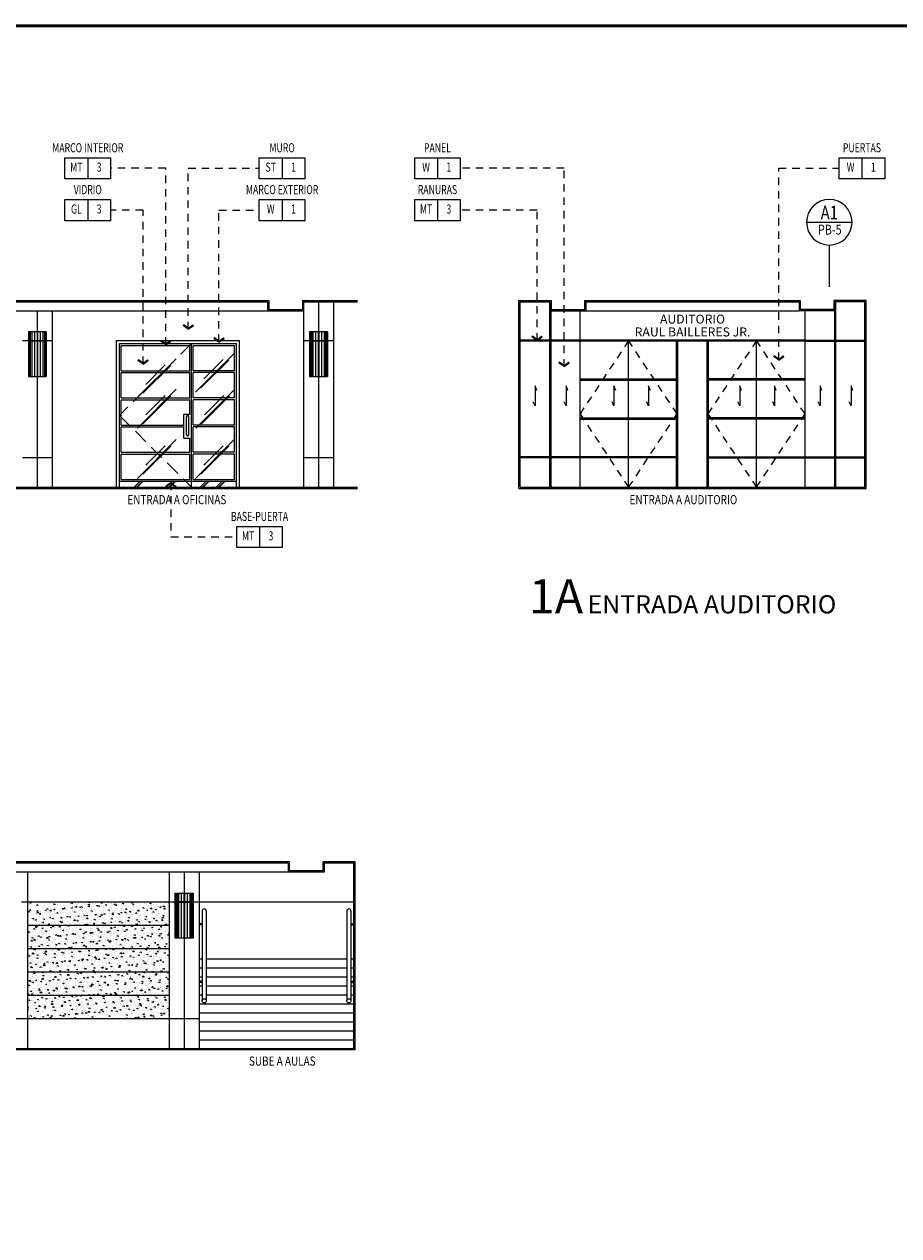
# Model space of a CAD drawing. Extents: x -417 to -152, y 6929 to 7071.
# Drawn here: x -382 to -367, y 7051 to 7071 of the extents above; entities that cross this region are included whole.
import ezdxf
from ezdxf.enums import TextEntityAlignment as Align

# ---------------------------------------------------------------- set-up
doc = ezdxf.new("R2010")
doc.units = 0
doc.header["$MEASUREMENT"] = 0
doc.linetypes.add('HIDDEN', pattern=[0.375, 0.25, -0.125])
doc.linetypes.add('HIDDEN2', pattern=[0.1875, 0.125, -0.0625])
doc.layers.get('0').update_dxf_attribs({"linetype": 'CONTINUOUS'})
for name, color, linetype in [('8LINE', 8, 'CONTINUOUS'), ('FDIM', 7, 'CONTINUOUS'), ('FHID', 7, 'HIDDEN2'), ('FIN-LINE', 7, 'HIDDEN2'), ('FIN-REF', 2, 'CONTINUOUS'), ('FLINE', 7, 'CONTINUOUS'), ('ITB', 1, 'CONTINUOUS'), ('LINE', 1, 'CONTINUOUS'), ('LTAG', 1, 'CONTINUOUS'), ('LTEXT', 1, 'CONTINUOUS'), ('MLINE', 3, 'CONTINUOUS'), ('MTEXT', 3, 'CONTINUOUS'), ('SLINE', 2, 'CONTINUOUS')]:
    doc.layers.add(name, color=color, linetype=linetype)
doc.styles.add('BAILLERES', font='romantic.ttf')
doc.styles.add('FINTAG1', font='romand')
doc.styles.add('HELV', font='helv.shx')
doc.styles.add('SECTAG2', font='HELV.shx', dxfattribs={"width": 0.8})
doc.styles.add('SIMPLEX', font='SIMPLEX.SHX')
doc.dimstyles.new('1-10', dxfattribs={"dimscale": 0.05, "dimtxt": 2.5, "dimasz": 1.5, "dimexe": 1, "dimexo": 2, "dimgap": 1, "dimtad": 1, "dimdec": 4, "dimlfac": 200, "dimrnd": 10, "dimzin": 12, "dimdsep": 46, "dimtxsty": 'SIMPLEX', "dimblk": 'ARCHTICK', "dimcen": 0.09, "dimdle": 1, "dimclrd": 7, "dimclre": 7, "dimclrt": 2, "dimaunit": 1, "dimadec": 0, "dimazin": 0, "dimtfac": 0.8, "dimtdec": 4, "dimtix": 1, "dimtmove": 2, "dimatfit": 3, "dimldrblk": 'OBLIQUE', "dimfxl": 0, "dimtolj": 1, "dimtzin": 12, "dimarcsym": 0})

# ---------------------------------------------------------------- blocks, each defined once
blk = doc.blocks.new('CBOX')
for p, q in [((-30, 14), (0, 14)), ((-30, 0), (-30, 14)), ((-15, 14), (-15, 0)), ((0, 14), (0, 0)), ((0, 0), (-30, 0))]:
    blk.add_line(p, q)
at = {"style": 'FINTAG1', "width": 0.7}
for tag, p in [('SURFACE', (-15, 19.77)), ('MAT', (-22.5, 7)), ('FIN', (-7.5, 7))]:
    blk.add_attdef(tag, text='', height=6, dxfattribs=at).set_placement(p, align=Align.MIDDLE)
blk = doc.blocks.new('ARW1')
for p, q in [((-0.06, 0), (-1, 0)), ((-0.6, 0.85), (-0.71, 0.76)), ((-0.12, 0), (-0.71, 0.76)), ((-0.12, 0), (-0.71, -0.76)), ((-0.06, 0), (-0.67, 0.79)), ((-0.06, 0), (-0.67, -0.79)), ((0, 0), (-0.6, 0.85)), ((0, 0), (-0.6, -0.85)), ((-0.6, -0.85), (-0.71, -0.76))]:
    blk.add_line(p, q)
blk = doc.blocks.new('STAG2A')
at = {"color": 1}
for p, q in [((15, 42.55), (-15, 42.55)), ((0, 27.55), (0, 0))]:
    blk.add_line(p, q, dxfattribs=at)
blk.add_circle((0, 42.55), 15, dxfattribs=at)
at = {"color": 2, "style": 'SECTAG2', "width": 0.8}
blk.add_attdef('SECTION', text='', height=9, dxfattribs=at).set_placement((0, 44.38), align=Align.CENTER)
at = {"color": 7, "style": 'SECTAG2', "width": 0.8}
blk.add_attdef('DWGNO.', text='', height=6.5, dxfattribs=at).set_placement((0.01, 34.42), align=Align.CENTER)

msp = doc.modelspace()

# ---------------------------------------------------------------- hatches: boundary and pattern name
at = {"layer": '8LINE'}
h = msp.add_hatch(dxfattribs=at)
h.set_pattern_fill('AR-CONC', color=256, scale=0.02, style=0)
h.set_pattern_definition([(130, (-876.30573, 1.25169), (-0.1434520365, -0.012550427), [0.015, -0.165]), (185, (-876.30573, 1.25169), (0.0277502667, 0.1504384267), [0.012, -0.132]), (79.5486, (-876.31768, 1.25064), (-0.1157018763, 0.1378879084), [0.012748038, -0.1402284224]), (133.8158, (-876.30573, 1.29169), (-0.2134482097, -0.033103803), [0.0225, -0.2475]), (83.3644, (-876.32351, 1.28893), (-0.186932541, 0.194823574), [0.0191220576, -0.2103426]), (188.8158, (-876.30573, 1.2917), (-0.186932389, 0.19482372), [0.018, -0.198]), (159, (-876.32573, 1.28169), (-0.1193814104, -0.0805237781), [0.015, -0.165]), (214, (-876.32573, 1.28169), (-0.0486630664, 0.145030009), [0.012, -0.132]), (108.5486, (-876.33567, 1.27498), (-0.1680445257, 0.0645060993), [0.012748038, -0.1402284224]), (142.5, (-876.305726, 1.25169), (-0.00243197106, 0.06657877077), [0, -0.1304, 0, -0.134, 0, -0.1325]), (172.5, (-876.305726, 1.25169), (-0.0526139075, 0.0788823424), [0, -0.0764, 0, -0.1274, 0, -0.0505]), (212.5, (-876.261126, 1.25169), (-0.10676448723, -0.00451097435), [0, -0.05, 0, -0.156, 0, -0.207]), (222.5, (-876.24113, 1.25169), (-0.1166372339, 0.0200209965), [0, -0.065, 0, -0.1036, 0, -0.147])])
h.paths.add_polyline_path([(-379.29965458, 7056.15928388), (-379.29965458, 7056.54928388), (-381.6683524, 7056.54928388), (-381.6683524, 7056.15928388)])
h.paths.add_polyline_path([(-381.6683524, 7056.15928388), (-381.6683524, 7055.76928388), (-379.29965458, 7055.76928388), (-379.29965458, 7056.15928388)])
h.paths.add_polyline_path([(-381.6683524, 7055.76928388), (-381.6683524, 7055.37928388), (-379.29965458, 7055.37928388), (-379.29965458, 7055.76928388)])
h.paths.add_polyline_path([(-381.6683524, 7055.37928388), (-381.6683524, 7054.98928388), (-379.29965458, 7054.98928388), (-379.29965458, 7055.37928388)])
h.paths.add_polyline_path([(-381.6683524, 7054.98928388), (-381.6683524, 7054.59928388), (-379.29965458, 7054.59928388), (-379.29965458, 7054.98928388)])

# ---------------------------------------------------------------- linework, layer by layer
for p, q in [((-376.8033835, 7066.5803135), (-376.8033835, 7066.0803135)), ((-381.50511282, 7066.4303135), (-381.50511282, 7066.0803135)), ((-381.75511282, 7065.9303135), (-381.65511282, 7065.9303135)), ((-381.65511282, 7065.9353135), (-381.51011282, 7065.9353135)), ((-381.65511282, 7065.9253135), (-381.51011282, 7065.9253135)), ((-381.51011282, 7066.0803135), (-381.51011282, 7065.9353135)), ((-381.51011282, 7065.9253135), (-381.51011282, 7065.3303135)), ((-381.50011282, 7066.0803135), (-381.50011282, 7065.9353135)), ((-381.50011282, 7065.9353135), (-381.35511282, 7065.9353135)), ((-381.50011282, 7065.9253135), (-381.50011282, 7065.3303135)), ((-381.50011282, 7065.9253135), (-381.35511282, 7065.9253135)), ((-381.35511282, 7065.9303135), (-381.25511282, 7065.9303135)), ((-377.0533835, 7065.9303135), (-376.9533835, 7065.9303135)), ((-376.9533835, 7065.9353135), (-376.8083835, 7065.9353135)), ((-376.9533835, 7065.9253135), (-376.8083835, 7065.9253135)), ((-376.8083835, 7066.0803135), (-376.8083835, 7065.9353135)), ((-376.8083835, 7065.9253135), (-376.8083835, 7065.3303135)), ((-376.7983835, 7066.0803135), (-376.7983835, 7065.9353135)), ((-376.7983835, 7065.9353135), (-376.6533835, 7065.9353135)), ((-376.7983835, 7065.9253135), (-376.7983835, 7065.3303135)), ((-376.7983835, 7065.9253135), (-376.6533835, 7065.9253135)), ((-376.6533835, 7065.9303135), (-376.5533835, 7065.9303135)), ((-381.50511282, 7065.3303135), (-381.50511282, 7063.4803135)), ((-376.8033835, 7065.3303135), (-376.8033835, 7063.4803135)), ((-381.75511282, 7063.9803135), (-381.25511282, 7063.9803135)), ((-377.0533835, 7063.9803135), (-376.5533835, 7063.9803135)), ((-379.04965458, 7057.04928388), (-379.04965458, 7056.69928388)), ((-379.05465458, 7056.69928388), (-379.05465458, 7056.55428388)), ((-379.04465458, 7056.69928388), (-379.04465458, 7056.55428388)), ((-381.6683524, 7056.54928388), (-381.7683524, 7056.54928388)), ((-379.19965458, 7056.54928388), (-379.29965458, 7056.54928388)), ((-379.05465458, 7056.55428388), (-379.19965458, 7056.55428388)), ((-379.05465458, 7056.54428388), (-379.19965458, 7056.54428388)), ((-379.05465458, 7056.54428388), (-379.05465458, 7055.94928388)), ((-378.89965458, 7056.55428388), (-379.04465458, 7056.55428388)), ((-378.89965458, 7056.54428388), (-379.04465458, 7056.54428388)), ((-379.04465458, 7056.54428388), (-379.04465458, 7055.94928388)), ((-378.79965458, 7056.54928388), (-378.89965458, 7056.54928388)), ((-379.29965458, 7056.15928388), (-381.6683524, 7056.15928388)), ((-379.29965458, 7055.76928388), (-381.6683524, 7055.76928388)), ((-379.04965458, 7055.94928388), (-379.04965458, 7054.09928388)), ((-379.29965458, 7055.37928388), (-381.6683524, 7055.37928388)), ((-379.29965458, 7054.98928388), (-381.6683524, 7054.98928388)), ((-381.6683524, 7054.59928388), (-382.1683524, 7054.59928388)), ((-378.79965458, 7054.59928388), (-379.29965458, 7054.59928388))]:
    msp.add_line(p, q)
at = {"color": 2}
for p, q in [((-380.18160714, 7063.4803135), (-380.18160714, 7065.9303135)), ((-380.18160714, 7065.9303135), (-378.12688918, 7065.9303135)), ((-378.12688918, 7063.4803135), (-378.12688918, 7065.9303135)), ((-380.13160714, 7065.8803135), (-378.17688918, 7065.8803135)), ((-380.13160714, 7063.4803135), (-380.13160714, 7065.8803135)), ((-378.92660714, 7063.4803135), (-378.92660714, 7065.8803135)), ((-378.17688918, 7063.4803135), (-378.17688918, 7065.8803135)), ((-379.01160714, 7064.36151661), (-379.01160714, 7064.65919163)), ((-378.97160714, 7064.36151661), (-378.97160714, 7064.65919163))]:
    msp.add_line(p, q, dxfattribs=at)
at = {"color": 7}
for p, q in [((-380.10160714, 7065.8503135), (-378.95660714, 7065.8503135)), ((-380.10160714, 7065.4263135), (-380.10160714, 7065.8503135)), ((-378.95660714, 7065.4263135), (-378.95660714, 7065.8503135)), ((-378.89660714, 7065.8503135), (-378.20688918, 7065.8503135)), ((-378.89660714, 7065.4263135), (-378.89660714, 7065.8503135)), ((-378.20688918, 7065.4263135), (-378.20688918, 7065.8503135)), ((-380.10160714, 7065.4263135), (-378.95660714, 7065.4263135)), ((-380.10160714, 7065.3963135), (-378.95660714, 7065.3963135)), ((-380.10160714, 7064.9723135), (-380.10160714, 7065.3963135)), ((-378.95660714, 7064.9723135), (-378.95660714, 7065.3963135)), ((-378.20688918, 7065.4263135), (-378.89660714, 7065.4263135)), ((-378.20688918, 7065.3963135), (-378.89660714, 7065.3963135)), ((-378.89660714, 7064.9723135), (-378.89660714, 7065.3963135)), ((-378.20688918, 7064.9723135), (-378.20688918, 7065.3963135)), ((-380.10160714, 7064.9723135), (-378.95660714, 7064.9723135)), ((-380.10160714, 7064.9423135), (-378.95660714, 7064.9423135)), ((-380.10160714, 7064.5183135), (-380.10160714, 7064.9423135)), ((-378.95660714, 7064.70415527), (-378.95660714, 7064.9423135)), ((-378.20688918, 7064.9723135), (-378.89660714, 7064.9723135)), ((-378.20688918, 7064.9423135), (-378.89660714, 7064.9423135)), ((-378.89660714, 7064.5183135), (-378.89660714, 7064.9423135)), ((-378.20688918, 7064.5183135), (-378.20688918, 7064.9423135)), ((-379.05660714, 7064.30247172), (-379.05660714, 7064.70415527)), ((-379.05660714, 7064.70415527), (-378.95660714, 7064.70415527)), ((-380.10160714, 7064.5183135), (-379.05660714, 7064.5183135)), ((-380.10160714, 7064.4883135), (-379.05660714, 7064.4883135)), ((-380.10160714, 7064.0643135), (-380.10160714, 7064.4883135)), ((-378.20688918, 7064.5183135), (-378.89660714, 7064.5183135)), ((-378.20688918, 7064.4883135), (-378.89660714, 7064.4883135)), ((-378.89660714, 7064.0643135), (-378.89660714, 7064.4883135)), ((-378.20688918, 7064.0643135), (-378.20688918, 7064.4883135)), ((-379.05660714, 7064.30247172), (-378.95660714, 7064.30247172)), ((-378.95660714, 7064.0643135), (-378.95660714, 7064.30247172)), ((-380.10160714, 7064.0643135), (-378.95660714, 7064.0643135)), ((-380.10160714, 7063.6103135), (-380.10160714, 7064.0343135)), ((-380.10160714, 7064.0343135), (-378.95660714, 7064.0343135)), ((-378.95660714, 7063.6103135), (-378.95660714, 7064.0343135)), ((-378.20688918, 7064.0643135), (-378.89660714, 7064.0643135)), ((-378.89660714, 7063.6103135), (-378.89660714, 7064.0343135)), ((-378.20688918, 7064.0343135), (-378.89660714, 7064.0343135)), ((-378.20688918, 7063.6103135), (-378.20688918, 7064.0343135)), ((-380.13160714, 7063.5803135), (-378.17688918, 7063.5803135)), ((-380.10160714, 7063.6103135), (-378.95660714, 7063.6103135)), ((-378.89660714, 7063.6103135), (-378.20688918, 7063.6103135))]:
    msp.add_line(p, q, dxfattribs=at)
at = {"color": 8}
for p, q in [((-378.86044897, 7065.06914639), (-378.21226723, 7065.71732813)), ((-379.83103928, 7064.98566495), (-379.18285754, 7065.62784669)), ((-379.7387629, 7065.05092841), (-379.27246572, 7065.51722559)), ((-379.36560505, 7065.52503799), (-379.69029131, 7065.20035173)), ((-378.76817259, 7065.14040985), (-378.30187541, 7065.60670703)), ((-378.39501474, 7065.61451943), (-378.719701, 7065.28983317)), ((-379.83103928, 7064.46996668), (-379.18285754, 7065.11814841)), ((-378.85211594, 7064.46996668), (-378.2039342, 7065.11814841)), ((-379.7387629, 7064.54123014), (-379.27246572, 7065.00752731)), ((-379.36560505, 7065.01533972), (-379.69029131, 7064.69065345)), ((-378.75983955, 7064.54123014), (-378.29354238, 7065.00752731)), ((-378.3866817, 7065.01533972), (-378.71136797, 7064.69065345)), ((-379.83103928, 7063.62916245), (-379.18285754, 7064.27734419)), ((-378.86044897, 7063.62916245), (-378.21226723, 7064.27734419)), ((-379.7387629, 7063.70042592), (-379.27246572, 7064.16672309)), ((-379.36560505, 7064.1745355), (-379.69029131, 7063.84984923)), ((-378.76817259, 7063.70042592), (-378.30187541, 7064.16672309)), ((-378.39501474, 7064.1745355), (-378.719701, 7063.84984923)), ((-379.78521991, 7063.5803135), (-379.88521991, 7063.4803135)), ((-379.84656278, 7063.4803135), (-379.74656278, 7063.5803135)), ((-379.83556318, 7063.4803135), (-379.73556318, 7063.5803135)), ((-379.23925459, 7063.5803135), (-379.33925459, 7063.4803135)), ((-379.30059746, 7063.4803135), (-379.20059746, 7063.5803135)), ((-379.28959786, 7063.4803135), (-379.18959786, 7063.5803135)), ((-378.67943329, 7063.5803135), (-378.77943329, 7063.4803135)), ((-378.74077616, 7063.4803135), (-378.64077616, 7063.5803135)), ((-378.72977656, 7063.4803135), (-378.62977656, 7063.5803135)), ((-378.4135683, 7063.5803135), (-378.5135683, 7063.4803135)), ((-378.47491116, 7063.4803135), (-378.37491116, 7063.5803135)), ((-378.46391156, 7063.4803135), (-378.36391156, 7063.5803135))]:
    msp.add_line(p, q, dxfattribs=at)
at = {"color": 2}
for centre, start, end in [((-378.99160714, 7064.65919163), 0, 180), ((-378.99160714, 7064.36151661), 180, 0)]:
    msp.add_arc(centre, 0.02, start, end, dxfattribs=at)
at = {"layer": '8LINE'}
for p, q in [((-381.65433759, 7066.0803135), (-381.65433759, 7065.3303135)), ((-381.65271416, 7066.0803135), (-381.65271416, 7065.3303135)), ((-381.65034271, 7066.0803135), (-381.65034271, 7065.3303135)), ((-381.64609683, 7066.0803135), (-381.64609683, 7065.3303135)), ((-381.6373578, 7066.0803135), (-381.6373578, 7065.3303135)), ((-381.62437413, 7066.0803135), (-381.62437413, 7065.3303135)), ((-381.59890384, 7066.0803135), (-381.59890384, 7065.3303135)), ((-381.55281126, 7066.0803135), (-381.55281126, 7065.3303135)), ((-381.45741438, 7066.0803135), (-381.45741438, 7065.3303135)), ((-381.41132181, 7066.0803135), (-381.41132181, 7065.3303135)), ((-381.38585151, 7066.0803135), (-381.38585151, 7065.3303135)), ((-381.37286784, 7066.0803135), (-381.37286784, 7065.3303135)), ((-381.36412881, 7066.0803135), (-381.36412881, 7065.3303135)), ((-381.35988294, 7066.0803135), (-381.35988294, 7065.3303135)), ((-381.35751148, 7066.0803135), (-381.35751148, 7065.3303135)), ((-381.35588806, 7066.0803135), (-381.35588806, 7065.3303135)), ((-376.95260826, 7066.0803135), (-376.95260826, 7065.3303135)), ((-376.95098484, 7066.0803135), (-376.95098484, 7065.3303135)), ((-376.94861338, 7066.0803135), (-376.94861338, 7065.3303135)), ((-376.94436751, 7066.0803135), (-376.94436751, 7065.3303135)), ((-376.93562848, 7066.0803135), (-376.93562848, 7065.3303135)), ((-376.92264481, 7066.0803135), (-376.92264481, 7065.3303135)), ((-376.89717451, 7066.0803135), (-376.89717451, 7065.3303135)), ((-376.85108194, 7066.0803135), (-376.85108194, 7065.3303135)), ((-376.75568506, 7066.0803135), (-376.75568506, 7065.3303135)), ((-376.70959248, 7066.0803135), (-376.70959248, 7065.3303135)), ((-376.68412219, 7066.0803135), (-376.68412219, 7065.3303135)), ((-376.67113852, 7066.0803135), (-376.67113852, 7065.3303135)), ((-376.66239949, 7066.0803135), (-376.66239949, 7065.3303135)), ((-376.65815361, 7066.0803135), (-376.65815361, 7065.3303135)), ((-376.65578216, 7066.0803135), (-376.65578216, 7065.3303135)), ((-376.65415873, 7066.0803135), (-376.65415873, 7065.3303135)), ((-379.19887935, 7056.69928388), (-379.19887935, 7055.94928388)), ((-379.19725593, 7056.69928388), (-379.19725593, 7055.94928388)), ((-379.19488447, 7056.69928388), (-379.19488447, 7055.94928388)), ((-379.1906386, 7056.69928388), (-379.1906386, 7055.94928388)), ((-379.18189956, 7056.69928388), (-379.18189956, 7055.94928388)), ((-379.1689159, 7056.69928388), (-379.1689159, 7055.94928388)), ((-379.1434456, 7056.69928388), (-379.1434456, 7055.94928388)), ((-379.09735302, 7056.69928388), (-379.09735302, 7055.94928388)), ((-379.00195614, 7056.69928388), (-379.00195614, 7055.94928388)), ((-378.95586357, 7056.69928388), (-378.95586357, 7055.94928388)), ((-378.93039327, 7056.69928388), (-378.93039327, 7055.94928388)), ((-378.91740961, 7056.69928388), (-378.91740961, 7055.94928388)), ((-378.90867057, 7056.69928388), (-378.90867057, 7055.94928388)), ((-378.9044247, 7056.69928388), (-378.9044247, 7055.94928388)), ((-378.90205324, 7056.69928388), (-378.90205324, 7055.94928388)), ((-378.90042982, 7056.69928388), (-378.90042982, 7055.94928388))]:
    msp.add_line(p, q, dxfattribs=at)
for points in [[(-373.15014211, 7065.09534526), (-373.18051264, 7065.1733695), (-373.18051264, 7064.84296043), (-373.21125554, 7064.91004933)], [(-372.63313843, 7065.09534526), (-372.66350896, 7065.1733695), (-372.66350896, 7064.84296043), (-372.69425186, 7064.91004933)], [(-371.83312926, 7065.09534526), (-371.86349979, 7065.1733695), (-371.86349979, 7064.84296043), (-371.89424269, 7064.91004933)], [(-371.25232365, 7065.09534526), (-371.28269418, 7065.1733695), (-371.28269418, 7064.84296043), (-371.31343708, 7064.91004933)], [(-369.72876361, 7065.09534526), (-369.75913414, 7065.1733695), (-369.75913414, 7064.84296043), (-369.78987704, 7064.91004933)], [(-369.14795799, 7065.09534526), (-369.17832852, 7065.1733695), (-369.17832852, 7064.84296043), (-369.20907143, 7064.91004933)], [(-368.38551337, 7065.09534526), (-368.4158839, 7065.1733695), (-368.4158839, 7064.84296043), (-368.4466268, 7064.91004933)], [(-367.86850968, 7065.09534526), (-367.89888022, 7065.1733695), (-367.89888022, 7064.84296043), (-367.92962312, 7064.91004933)]]:
    msp.add_lwpolyline(points, dxfattribs=at)
at = {"layer": 'FDIM'}
for p, q in [((-372.94073222, 7066.5803135), (-372.94073222, 7063.4803135)), ((-368.15733517, 7066.5803135), (-368.15733517, 7063.4803135)), ((-372.92073222, 7066.4303135), (-372.92073222, 7063.4803135)), ((-368.17733517, 7066.4303135), (-368.17733517, 7063.4803135)), ((-372.43073222, 7065.9403135), (-373.43073222, 7065.9403135)), ((-372.43073222, 7065.9203135), (-373.43073222, 7065.9203135)), ((-371.6184245, 7063.4803135), (-371.6184245, 7065.9303135)), ((-369.47964289, 7063.4803135), (-369.47964289, 7065.9303135)), ((-368.66733517, 7065.9403135), (-367.66733517, 7065.9403135)), ((-368.66733517, 7065.9203135), (-367.66733517, 7065.9203135)), ((-372.43073222, 7063.9903135), (-373.43073222, 7063.9903135)), ((-372.43073222, 7063.9703135), (-373.43073222, 7063.9703135)), ((-368.66733517, 7063.9903135), (-367.66733517, 7063.9903135)), ((-368.66733517, 7063.9703135), (-367.66733517, 7063.9703135))]:
    msp.add_line(p, q, dxfattribs=at)
at = {"layer": 'FDIM', "color": 8}
for p, q in [((-368.66733517, 7065.9403135), (-372.43073222, 7065.9403135)), ((-368.66733517, 7065.9203135), (-372.43073222, 7065.9203135)), ((-370.81611677, 7063.4803135), (-370.81611677, 7065.9203135)), ((-370.79611677, 7063.4803135), (-370.79611677, 7065.9203135)), ((-370.30195062, 7063.4803135), (-370.30195062, 7065.9203135)), ((-370.28195062, 7063.4803135), (-370.28195062, 7065.9203135)), ((-372.43073222, 7065.2903135), (-370.81611677, 7065.2903135)), ((-368.66733517, 7065.2903135), (-370.28195062, 7065.2903135)), ((-372.43073222, 7065.2703135), (-370.81611677, 7065.2703135)), ((-368.66733517, 7065.2703135), (-370.28195062, 7065.2703135)), ((-372.43073222, 7064.6403135), (-370.81611677, 7064.6403135)), ((-372.43073222, 7064.6203135), (-370.81611677, 7064.6203135)), ((-368.66733517, 7064.6403135), (-370.28195062, 7064.6403135)), ((-368.66733517, 7064.6203135), (-370.28195062, 7064.6203135)), ((-370.81611677, 7063.9903135), (-372.43073222, 7063.9903135)), ((-370.81611677, 7063.9703135), (-372.43073222, 7063.9703135)), ((-370.28195062, 7063.9903135), (-368.66733517, 7063.9903135)), ((-370.28195062, 7063.9703135), (-368.66733517, 7063.9703135))]:
    msp.add_line(p, q, dxfattribs=at)
at = {"layer": 'FDIM', "color": 7, "linetype": 'HIDDEN'}
for p, q in [((-378.92660714, 7065.8803135), (-380.13160714, 7064.6803135)), ((-380.13160714, 7064.6803135), (-378.92660714, 7063.4803135))]:
    msp.add_line(p, q, dxfattribs=at)
at = {"layer": 'FHID'}
for p, q in [((-371.6184245, 7065.9303135), (-372.43073222, 7064.7053135)), ((-370.80611677, 7064.7053135), (-371.6184245, 7065.9303135)), ((-369.47964289, 7065.9303135), (-370.29195062, 7064.7053135)), ((-368.66733517, 7064.7053135), (-369.47964289, 7065.9303135)), ((-372.43073222, 7064.7053135), (-371.6184245, 7063.4803135)), ((-371.6184245, 7063.4803135), (-370.80611677, 7064.7053135)), ((-370.29195062, 7064.7053135), (-369.47964289, 7063.4803135)), ((-369.47964289, 7063.4803135), (-368.66733517, 7064.7053135))]:
    msp.add_line(p, q, dxfattribs=at)
at = {"layer": 'FLINE'}
for p, q in [((-378.74965458, 7056.39928388), (-378.74965458, 7054.89928388)), ((-378.67965458, 7056.39928388), (-378.67965458, 7054.89928388)), ((-376.32988813, 7056.39928388), (-376.32988813, 7054.89928388)), ((-376.25988813, 7056.39928388), (-376.25988813, 7054.89928388)), ((-378.74965458, 7056.18850642), (-378.79965458, 7056.18850642)), ((-376.25988813, 7056.18850642), (-376.20988813, 7056.18850642)), ((-378.74965458, 7056.16714767), (-378.79965458, 7056.16714767)), ((-376.25988813, 7056.16714767), (-376.20988813, 7056.16714767)), ((-378.74965458, 7055.22797005), (-378.79965458, 7055.22797005)), ((-378.74965458, 7055.20661131), (-378.79965458, 7055.20661131)), ((-376.25988813, 7055.22797005), (-376.20988813, 7055.22797005)), ((-376.25988813, 7055.20661131), (-376.20988813, 7055.20661131))]:
    msp.add_line(p, q, dxfattribs=at)
for centre in [(-378.71465458, 7054.89928388), (-376.29488813, 7054.89928388)]:
    msp.add_circle(centre, 0.035, dxfattribs=at)
for centre in [(-378.71465458, 7056.39928388), (-376.29488813, 7056.39928388)]:
    msp.add_arc(centre, 0.035, 0, 180, dxfattribs=at)
at = {"layer": 'ITB', "const_width": 0.05118841}
msp.add_lwpolyline([(-364.04782274, 7027.04166094), (-417.08004164, 7027.04166094), (-417.08004164, 7071.19166094), (-364.04782274, 7071.19166094)], dxfattribs=at)
at = {"layer": 'LINE'}
for p, q in [((-377.6533835, 7066.5803135), (-377.6533835, 7066.4303135)), ((-377.0733835, 7066.6003135), (-376.14988813, 7066.6003135)), ((-377.0733835, 7066.6003135), (-377.0733835, 7066.4503135)), ((-377.0533835, 7066.5803135), (-377.0533835, 7066.4303135)), ((-377.0533835, 7066.5803135), (-376.14988813, 7066.5803135)), ((-373.45073222, 7063.4603135), (-373.45073222, 7066.6003135)), ((-373.45073222, 7066.6003135), (-372.91073222, 7066.6003135)), ((-373.43073222, 7066.5803135), (-372.93073222, 7066.5803135)), ((-373.43073222, 7063.4803135), (-373.43073222, 7066.5803135)), ((-372.93073222, 7066.5803135), (-372.93073222, 7066.4303135)), ((-372.91073222, 7066.6003135), (-372.91073222, 7066.4503135)), ((-372.33073222, 7066.5803135), (-372.33073222, 7066.4303135)), ((-368.18733517, 7066.6003135), (-368.18733517, 7066.4503135)), ((-367.64733517, 7066.6003135), (-368.18733517, 7066.6003135)), ((-367.66733517, 7066.5803135), (-368.16733517, 7066.5803135)), ((-368.16733517, 7066.5803135), (-368.16733517, 7066.4303135)), ((-367.66733517, 7063.4803135), (-367.66733517, 7066.5803135)), ((-367.64733517, 7063.4603135), (-367.64733517, 7066.6003135)), ((-377.6533835, 7066.4303135), (-377.0533835, 7066.4303135)), ((-377.6333835, 7066.4503135), (-377.0733835, 7066.4503135)), ((-372.93073222, 7066.4303135), (-372.33073222, 7066.4303135)), ((-372.91073222, 7066.4503135), (-372.35073222, 7066.4503135)), ((-368.16733517, 7066.4303135), (-368.76733517, 7066.4303135)), ((-368.18733517, 7066.4503135), (-368.74733517, 7066.4503135)), ((-412.37095246, 7063.4603135), (-376.14988813, 7063.4603135)), ((-412.35095246, 7063.4803135), (-376.14988813, 7063.4803135)), ((-373.45073222, 7063.4603135), (-367.64733517, 7063.4603135)), ((-373.43073222, 7063.4803135), (-367.66733517, 7063.4803135)), ((-377.30988813, 7057.19928388), (-377.30988813, 7057.04928388)), ((-376.72988813, 7057.21928388), (-376.72988813, 7057.06928388)), ((-376.18988813, 7057.21928388), (-376.72988813, 7057.21928388)), ((-376.20988813, 7057.19928388), (-376.70988813, 7057.19928388)), ((-376.70988813, 7057.19928388), (-376.70988813, 7057.04928388)), ((-376.20988813, 7054.09928388), (-376.20988813, 7057.19928388)), ((-376.18988813, 7054.07928388), (-376.18988813, 7057.21928388)), ((-376.70988813, 7057.04928388), (-377.30988813, 7057.04928388)), ((-376.72988813, 7057.06928388), (-377.28988813, 7057.06928388)), ((-376.20988813, 7054.09928388), (-412.37095246, 7054.09928388)), ((-376.18988813, 7054.07928388), (-412.37095246, 7054.07928388))]:
    msp.add_line(p, q, dxfattribs=at)
for points in [[(-411.27095246, 7066.4503135), (-411.27095246, 7066.6003135), (-396.88127562, 7066.6003135), (-396.88127562, 7066.4503135), (-396.32127562, 7066.4503135), (-396.32127562, 7066.6003135), (-395.78127562, 7066.6003135), (-395.78127562, 7066.3093222, -0.1828301772), (-390.41026627, 7066.3093222), (-390.41026627, 7066.6003135), (-389.87026627, 7066.6003135), (-389.87026627, 7066.4503135), (-389.31026627, 7066.4503135), (-389.31026627, 7066.6003135), (-377.6333835, 7066.6003135), (-377.6333835, 7066.4503135)], [(-411.25095246, 7066.5803135), (-396.90127562, 7066.5803135), (-396.90127562, 7066.4303135), (-396.30127562, 7066.4303135), (-396.30127562, 7066.5803135), (-395.80127562, 7066.5803135), (-395.80127562, 7066.2803135, -0.1848084038), (-390.39026627, 7066.2803135), (-390.39026627, 7066.5803135), (-389.89026627, 7066.5803135), (-389.89026627, 7066.4303135), (-389.29026627, 7066.4303135), (-389.29026627, 7066.5803135), (-377.6533835, 7066.5803135)], [(-377.28988813, 7057.06928388), (-377.28988813, 7057.21928388), (-391.67956498, 7057.21928388), (-391.67956498, 7057.06928388), (-392.23956498, 7057.06928388), (-392.23956498, 7057.21928388), (-392.77956498, 7057.21928388), (-392.77956498, 7056.92829259, 0.1828301772), (-398.15057432, 7056.92829259), (-398.15057432, 7057.21928388), (-398.69057432, 7057.21928388), (-398.69057432, 7057.06928388), (-399.25057432, 7057.06928388), (-399.25057432, 7057.21928388), (-410.9274571, 7057.21928388), (-410.9274571, 7057.06928388)], [(-377.30988813, 7057.19928388), (-391.65956498, 7057.19928388), (-391.65956498, 7057.04928388), (-392.25956498, 7057.04928388), (-392.25956498, 7057.19928388), (-392.75956498, 7057.19928388), (-392.75956498, 7056.89928388, 0.1848084038), (-398.17057432, 7056.89928388), (-398.17057432, 7057.19928388), (-398.67057432, 7057.19928388), (-398.67057432, 7057.04928388), (-399.27057432, 7057.04928388), (-399.27057432, 7057.19928388), (-410.9074571, 7057.19928388)]]:
    msp.add_lwpolyline(points, format="xyb", dxfattribs=at)
for points in [[(-372.35073222, 7066.4503135), (-372.35073222, 7066.6003135), (-368.74733517, 7066.6003135), (-368.74733517, 7066.4503135)], [(-372.33073222, 7066.5803135), (-368.76733517, 7066.5803135), (-368.76733517, 7066.4303135)]]:
    msp.add_lwpolyline(points, dxfattribs=at)
at = {"layer": 'MLINE'}
for p, q in [((-376.5533835, 7066.5803135), (-376.5533835, 7063.4803135)), ((-389.29026627, 7066.4303135), (-377.6533835, 7066.4303135)), ((-381.25511282, 7066.4303135), (-381.25511282, 7063.4803135)), ((-377.0533835, 7066.4303135), (-377.0533835, 7063.4803135)), ((-372.33073222, 7066.4303135), (-368.76733517, 7066.4303135)), ((-377.30988813, 7057.04928388), (-391.65956498, 7057.04928388)), ((-381.6683524, 7057.04928388), (-381.6683524, 7054.09928388)), ((-379.29965458, 7057.04928388), (-379.29965458, 7054.09928388)), ((-378.79965458, 7057.04928388), (-378.79965458, 7054.09928388))]:
    msp.add_line(p, q, dxfattribs=at)
at = {"layer": 'SLINE'}
for p, q in [((-372.43073222, 7063.4803135), (-372.43073222, 7066.4303135)), ((-368.66733517, 7063.4803135), (-368.66733517, 7066.4303135)), ((-379.29965458, 7056.54928388), (-381.6683524, 7056.54928388)), ((-376.20988813, 7056.54928388), (-378.79965458, 7056.54928388)), ((-378.79965458, 7055.59928388), (-378.74965458, 7055.59928388)), ((-378.67965458, 7055.59928388), (-376.32988813, 7055.59928388)), ((-376.25988813, 7055.59928388), (-376.20988813, 7055.59928388)), ((-378.79965458, 7055.44928388), (-378.74965458, 7055.44928388)), ((-378.67965458, 7055.44928388), (-376.32988813, 7055.44928388)), ((-376.25988813, 7055.44928388), (-376.20988813, 7055.44928388)), ((-378.79965458, 7055.29928388), (-378.74965458, 7055.29928388)), ((-378.67965458, 7055.29928388), (-376.32988813, 7055.29928388)), ((-376.25988813, 7055.29928388), (-376.20988813, 7055.29928388)), ((-378.79965458, 7055.14928388), (-378.74965458, 7055.14928388)), ((-378.79965458, 7054.99928388), (-378.74965458, 7054.99928388)), ((-378.67965458, 7055.14928388), (-376.32988813, 7055.14928388)), ((-378.67965458, 7054.99928388), (-376.32988813, 7054.99928388)), ((-376.25988813, 7055.14928388), (-376.20988813, 7055.14928388)), ((-376.25988813, 7054.99928388), (-376.20988813, 7054.99928388)), ((-378.79965458, 7054.84928388), (-376.20988813, 7054.84928388)), ((-379.29965458, 7054.59928388), (-381.6683524, 7054.59928388)), ((-378.79965458, 7054.69928388), (-376.20988813, 7054.69928388)), ((-378.79965458, 7054.54928388), (-376.20988813, 7054.54928388)), ((-378.79965458, 7054.39928388), (-376.20988813, 7054.39928388)), ((-378.79965458, 7054.24928388), (-376.20988813, 7054.24928388))]:
    msp.add_line(p, q, dxfattribs=at)
for points in [[(-381.35511282, 7066.0803135), (-381.65511282, 7066.0803135), (-381.65511282, 7065.3303135), (-381.35511282, 7065.3303135)], [(-376.6533835, 7066.0803135), (-376.9533835, 7066.0803135), (-376.9533835, 7065.3303135), (-376.6533835, 7065.3303135)], [(-379.19965458, 7056.69928388), (-378.89965458, 7056.69928388), (-378.89965458, 7055.94928388), (-379.19965458, 7055.94928388)]]:
    msp.add_lwpolyline(points, close=True, dxfattribs=at)

# ---------------------------------------------------------------- block references
at = {"layer": 'FIN-REF', "xscale": 0.02540012176814344, "yscale": 0.02540012176814344, "zscale": 0.02540012176818}
for p, values in [((-380.28025033, 7068.63186383), {'SURFACE': 'MARCO INTERIOR', 'MAT': 'MT', 'FIN': '3'}), ((-377.03091743, 7068.63186383), {'SURFACE': 'MURO', 'MAT': 'ST', 'FIN': '1'}), ((-374.43308786, 7068.63186383), {'SURFACE': 'PANEL', 'MAT': 'W', 'FIN': '1'}), ((-367.33566146, 7068.63186383), {'SURFACE': 'PUERTAS', 'MAT': 'W', 'FIN': '1'}), ((-380.28025033, 7067.93186383), {'SURFACE': 'VIDRIO', 'MAT': 'GL', 'FIN': '3'}), ((-377.03091743, 7067.93186383), {'SURFACE': 'MARCO EXTERIOR', 'MAT': 'W', 'FIN': '1'}), ((-374.43308786, 7067.93186383), {'SURFACE': 'RANURAS', 'MAT': 'MT', 'FIN': '3'}), ((-377.40849188, 7062.4718165), {'SURFACE': 'BASE-PUERTA', 'MAT': 'MT', 'FIN': '3'})]:
    msp.add_blockref('CBOX', p, dxfattribs=at).add_auto_attribs(values)
at = {"layer": 'LTAG'}
ref = msp.add_blockref('STAG2A', (-368.26179594, 7066.82789276), dxfattribs=dict(at, xscale=-0.02540012176814344, yscale=0.02540012176814344, zscale=0.02540012176818))
ref.add_attrib('SECTION', 'A1', dxfattribs={"layer": '0', "color": 2, "height": 0.228601096, "style": 'SECTAG2', "width": 0.8}).set_placement((-368.26180967, 7067.95505912), align=Align.CENTER)
ref.add_attrib('DWGNO.', 'PB-5', dxfattribs={"layer": '0', "color": 7, "height": 0.165100791, "style": 'SECTAG2', "width": 0.8}).set_placement((-368.25406741, 7067.70212171), align=Align.CENTER)

# ---------------------------------------------------------------- texts
at = {"layer": 'LTEXT', "style": 'HELV'}
msp.add_text('1A', height=0.57150274, dxfattribs=at).set_placement((-373.28510025, 7061.37242292))
at = {"layer": 'MTEXT', "style": 'SIMPLEX', "width": 0.8}
for s, p in [('ENTRADA A OFICINAS', (-379.17202236, 7063.2738842)), ('ENTRADA A AUDITORIO', (-370.70200415, 7063.2738842)), ('SUBE A AULAS', (-377.40904515, 7053.89285458))]:
    msp.add_text(s, height=0.1524007306, dxfattribs=at).set_placement(p, align=Align.MIDDLE_CENTER)
at = {"layer": 'MTEXT', "style": 'HELV'}
msp.add_text('ENTRADA AUDITORIO', height=0.305, dxfattribs=at).set_placement((-372.3038407, 7061.37242292))
at = {"layer": 'SLINE', "style": 'BAILLERES'}
for s, p in [('AUDITORIO', (-370.5490337, 7066.21547114)), ('RAUL BAILLERES JR.', (-370.5490337, 7066.00074121))]:
    msp.add_text(s, height=0.15, dxfattribs=at).set_placement(p, align=Align.CENTER)

# ---------------------------------------------------------------- leaders
at = {"layer": 'FIN-LINE'}
for points in [[(-379.35849284, 7065.86285365), (-379.35849284, 7068.80966468), (-380.28025033, 7068.80966468)], [(-378.97995784, 7066.12214818), (-378.97995784, 7068.80966468), (-377.79292108, 7068.80966468)], [(-372.69811767, 7065.49763088), (-372.69811767, 7068.80966468), (-374.43308786, 7068.80966468)], [(-369.1071786, 7065.60469793), (-369.1071786, 7068.80966468), (-368.09766512, 7068.80966468)], [(-379.73754797, 7065.53981549), (-379.73754797, 7068.10966468), (-380.28025033, 7068.10966468)], [(-378.46792423, 7065.90773215), (-378.46792423, 7068.10966468), (-377.79292108, 7068.10966468)], [(-373.14860322, 7065.93295742), (-373.14860322, 7068.10966468), (-374.43308786, 7068.10966468)], [(-379.27174519, 7063.55725201), (-379.27174519, 7062.64961735), (-378.17049554, 7062.64961735)]]:
    msp.add_leader(points, dimstyle='1-10', override={"dimscale": 1, "dimasz": 0.1, "dimtad": 0, "dimldrblk": 'ARW1'}, dxfattribs=at)

doc.saveas('drawing.dxf')
